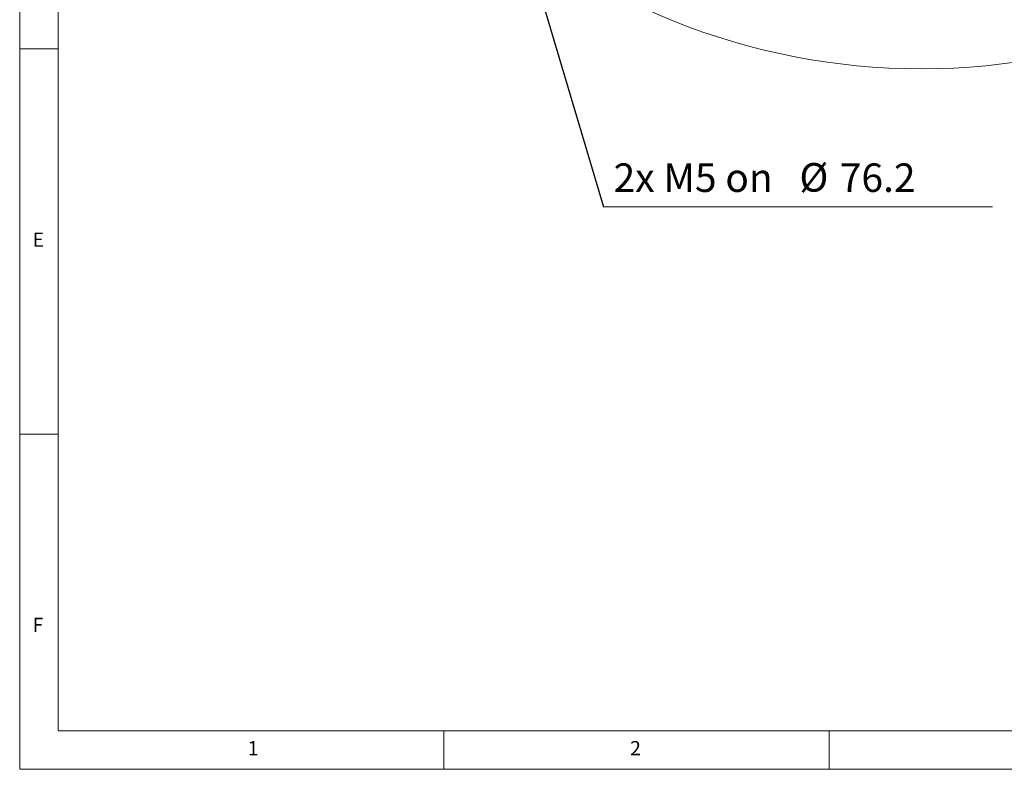
# Model space of a CAD drawing. Units: millimetres. Extents: x 5 to 415, y 5 to 292.
# Drawn here: x 5 to 133, y 5 to 102 of the extents above; entities that cross this region are included whole.
import ezdxf

# ---------------------------------------------------------------- set-up
doc = ezdxf.new("R2010")
doc.units = ezdxf.units.MM
doc.styles.add('SLDTEXTSTYLE0', font='TXT', dxfattribs={"width": 0.75})
doc.styles.add('SLDTEXTSTYLE1', font='TXT', dxfattribs={"width": 0.7})
doc.dimstyles.new('SLDDIMSTYLE1', dxfattribs={"dimtxt": 6, "dimasz": 6, "dimexe": 0, "dimexo": 0.0625, "dimgap": 1.5, "dimtad": 0, "dimtih": 1, "dimtoh": 1, "dimdec": 0, "dimzin": 0, "dimdsep": 46, "dimtxsty": 'Standard', "dimblk1": 'CLOSED', "dimblk2": 'CLOSED', "dimsah": 1, "dimcen": 0.09, "dimadec": 0, "dimazin": 0, "dimtfac": 1, "dimtdec": 0, "dimtofl": 0, "dimtmove": 0, "dimatfit": 3, "dimldrblk": 'CLOSED', "dimfxl": 0, "dimtolj": 1, "dimtzin": 0, "dimarcsym": 0})

# ---------------------------------------------------------------- blocks, each defined once
blk = doc.blocks.new('SW_NOTE_2')
at = {"color": 0, "linetype": 'Continuous', "lineweight": 0}
for p, q in [((0, 0), (50.42, 0)), ((50.42, 0), (0, 0)), ((0, 0), (50.42, 0)), ((50.42, 0), (0, 0)), ((0, 0), (50.42, 0)), ((50.42, 0), (0, 0))]:
    blk.add_line(p, q, dxfattribs=at)
at = {"color": 0, "linetype": 'Continuous', "lineweight": 0, "char_height": 3.704, "attachment_point": 1}
for s, insert, style in [('2x M5 on  ', (1.29, 5.64), 'SLDTEXTSTYLE0'), ('%%c', (25.39, 5.68), 'SLDTEXTSTYLE1'), ('76.2', (30.63, 5.64), 'SLDTEXTSTYLE0')]:
    blk.add_mtext(s, dxfattribs=dict(at, insert=insert, style=style))
blk = doc.blocks.new('_CLOSED')
at = {"color": 0, "linetype": 'ByBlock', "lineweight": -2}
for p, q in [((-1, 0.166667), (0, 0)), ((-1, 0.166667), (-1, -0.166667)), ((0, 0), (-1, -0.166667)), ((0, 0), (-1, 0))]:
    blk.add_line(p, q, dxfattribs=at)

msp = doc.modelspace()

# ---------------------------------------------------------------- linework, layer by layer
at = {"color": 7, "linetype": 'Continuous', "lineweight": 0}
for p, q in [((5, 292), (5, 5)), ((10, 287), (10, 10)), ((5, 98.5), (10, 98.5)), ((10, 48.5), (5, 48.5)), ((10, 10), (227.8, 10)), ((60, 5), (60, 10)), ((110, 10), (110, 5)), ((5, 5), (415, 5))]:
    msp.add_line(p, q, dxfattribs=at)
at = {"color": 7, "linetype": 'Continuous', "lineweight": 15}
msp.add_arc((121.93, 181.913), 86, 183.81106, 356.18894, dxfattribs=at)

# ---------------------------------------------------------------- block references
at = {"color": 7, "linetype": 'Continuous', "lineweight": 0}
msp.add_blockref('SW_NOTE_2', (80.736, 77.998), dxfattribs=at)

# ---------------------------------------------------------------- texts
at = {"color": 7, "linetype": 'Continuous', "lineweight": 0, "char_height": 1.852, "attachment_point": 1, "style": 'SLDTEXTSTYLE0'}
for s, insert in [('E', (6.667, 74.668)), ('F', (6.667, 24.668)), ('1', (34.583, 8.668)), ('2', (84.167, 8.668))]:
    msp.add_mtext(s, dxfattribs=dict(at, insert=insert))

# ---------------------------------------------------------------- leaders
at = {"color": 7, "linetype": 'Continuous', "lineweight": 0}
msp.add_leader([(48.866, 184.707), (80.736, 77.998)], dimstyle='SLDDIMSTYLE1', dxfattribs=at)

doc.saveas('drawing.dxf')
